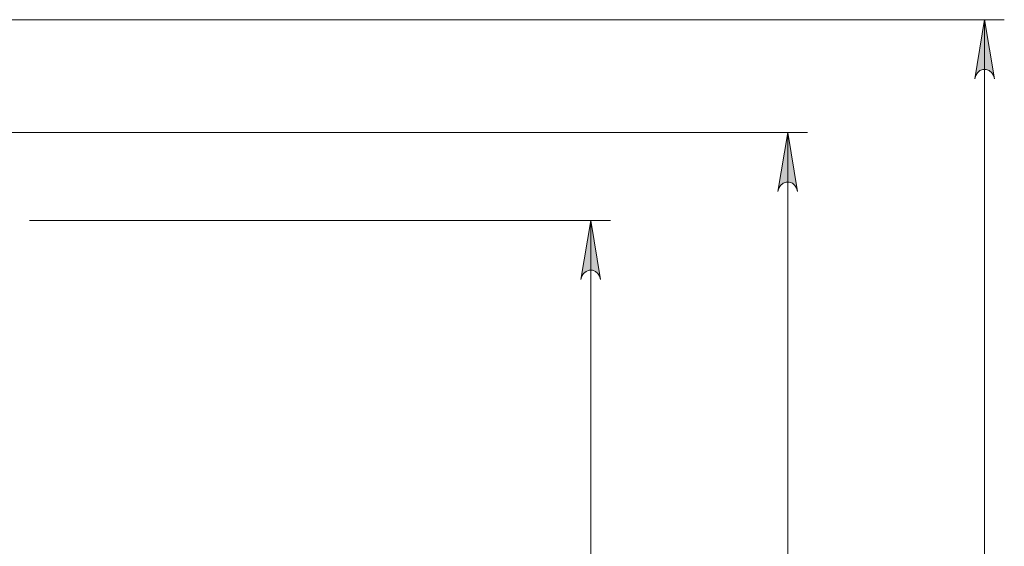
# Model space of a CAD drawing. Units: inches. Extents: x 0 to 16.5, y 0 to 11.7.
# Drawn here: x 4.6 to 6.6, y 8.1 to 9.1 of the extents above; entities that cross this region are included whole.
import ezdxf

# ---------------------------------------------------------------- set-up
doc = ezdxf.new("R2010")
doc.units = ezdxf.units.IN
doc.header["$MEASUREMENT"] = 0
doc.layers.add('Calque 1', color=7, linetype='Continuous')

msp = doc.modelspace()

# ---------------------------------------------------------------- hatches: boundary and pattern name
at = {"layer": 'Calque 1', "true_color": 0xffffff}
h = msp.add_hatch(color=7, dxfattribs=at)
h.dxf.hatch_style = 2
h.paths.add_polyline_path([(6.5696, 8.9908), (6.5675, 8.9972), (6.5643, 9.0029), (6.5593, 9.007), (6.5532, 9.0093), (6.5467, 9.0093), (6.5406, 9.007), (6.5356, 9.0029), (6.5324, 8.9972), (6.5303, 8.9908), (6.5499, 9.109)])
h.paths.add_polyline_path([(6.5303, 6.3299), (6.5324, 6.3235), (6.5356, 6.3179), (6.5406, 6.3137), (6.5467, 6.3115), (6.5532, 6.3115), (6.5593, 6.3137), (6.5643, 6.3179), (6.5675, 6.3235), (6.5696, 6.3299), (6.5499, 6.2118)])
h.paths.add_polyline_path([(4.9554, 6.4613), (4.9576, 6.4549), (4.9608, 6.4493), (4.9658, 6.4451), (4.9719, 6.4429), (4.9784, 6.4429), (4.9845, 6.4451), (4.9895, 6.4493), (4.9927, 6.4549), (4.9948, 6.4613), (4.9751, 6.3432)])
h.paths.add_polyline_path([(4.9948, 6.0937), (4.9927, 6.1001), (4.9895, 6.1057), (4.9845, 6.1099), (4.9784, 6.1121), (4.9719, 6.1121), (4.9658, 6.1099), (4.9608, 6.1057), (4.9576, 6.1001), (4.9554, 6.0937), (4.9751, 6.2118)])
h = msp.add_hatch(color=7, dxfattribs=at)
h.dxf.hatch_style = 2
h.paths.add_polyline_path([(6.1759, 8.7655), (6.1738, 8.7719), (6.1706, 8.7775), (6.1656, 8.7817), (6.1595, 8.7839), (6.153, 8.7839), (6.1469, 8.7817), (6.1419, 8.7775), (6.1387, 8.7719), (6.1366, 8.7655), (6.1562, 8.8836)])
h.paths.add_polyline_path([(6.1366, 6.3299), (6.1387, 6.3235), (6.1419, 6.3179), (6.1469, 6.3137), (6.153, 6.3115), (6.1595, 6.3115), (6.1656, 6.3137), (6.1706, 6.3179), (6.1738, 6.3235), (6.1759, 6.3299), (6.1562, 6.2118)])
h = msp.add_hatch(color=7, dxfattribs=at)
h.dxf.hatch_style = 2
h.paths.add_polyline_path([(5.7822, 8.5893), (5.7801, 8.5957), (5.7769, 8.6013), (5.7719, 8.6055), (5.7658, 8.6077), (5.7593, 8.6077), (5.7532, 8.6055), (5.7482, 8.6013), (5.745, 8.5957), (5.7429, 8.5893), (5.7625, 8.7074)])
h.paths.add_polyline_path([(5.7429, 6.3299), (5.745, 6.3235), (5.7482, 6.3179), (5.7532, 6.3137), (5.7593, 6.3115), (5.7658, 6.3115), (5.7719, 6.3137), (5.7769, 6.3179), (5.7801, 6.3235), (5.7822, 6.3299), (5.7625, 6.2118)])

# ---------------------------------------------------------------- linework, layer by layer
at = {"layer": 'Calque 1', "lineweight": 0}
for points in [[(4.0362, 9.1089), (6.5893, 9.1089)], [(6.5696, 8.9908), (6.5675, 8.9972), (6.5643, 9.0029), (6.5593, 9.007), (6.5532, 9.0093), (6.5467, 9.0093), (6.5406, 9.007), (6.5356, 9.0029), (6.5324, 8.9972), (6.5303, 8.9908), (6.5499, 9.109), (6.5696, 8.9908)], [(6.5696, 8.9908), (6.5675, 8.9972), (6.5643, 9.0029), (6.5593, 9.007), (6.5532, 9.0093), (6.5467, 9.0093), (6.5406, 9.007), (6.5356, 9.0029), (6.5324, 8.9972), (6.5303, 8.9908), (6.5499, 9.109), (6.5696, 8.9908)], [(6.5499, 6.2118), (6.5499, 9.1089)], [(4.3649, 8.8836), (6.1956, 8.8836)], [(6.1759, 8.7655), (6.1738, 8.7719), (6.1706, 8.7775), (6.1656, 8.7817), (6.1595, 8.7839), (6.153, 8.7839), (6.1469, 8.7817), (6.1419, 8.7775), (6.1387, 8.7719), (6.1366, 8.7655), (6.1562, 8.8836), (6.1759, 8.7655)], [(6.1759, 8.7655), (6.1738, 8.7719), (6.1706, 8.7775), (6.1656, 8.7817), (6.1595, 8.7839), (6.153, 8.7839), (6.1469, 8.7817), (6.1419, 8.7775), (6.1387, 8.7719), (6.1366, 8.7655), (6.1562, 8.8836), (6.1759, 8.7655)], [(6.1562, 6.2118), (6.1562, 8.8836)], [(4.6405, 8.7074), (5.8019, 8.7074)], [(5.7822, 8.5893), (5.7801, 8.5957), (5.7769, 8.6013), (5.7719, 8.6055), (5.7658, 8.6077), (5.7593, 8.6077), (5.7532, 8.6055), (5.7482, 8.6013), (5.745, 8.5957), (5.7429, 8.5893), (5.7625, 8.7074), (5.7822, 8.5893)], [(5.7822, 8.5893), (5.7801, 8.5957), (5.7769, 8.6013), (5.7719, 8.6055), (5.7658, 8.6077), (5.7593, 8.6077), (5.7532, 8.6055), (5.7482, 8.6013), (5.745, 8.5957), (5.7429, 8.5893), (5.7625, 8.7074), (5.7822, 8.5893)], [(5.7625, 6.2118), (5.7625, 8.7074)]]:
    msp.add_lwpolyline(points, dxfattribs=at)

doc.saveas('drawing.dxf')
